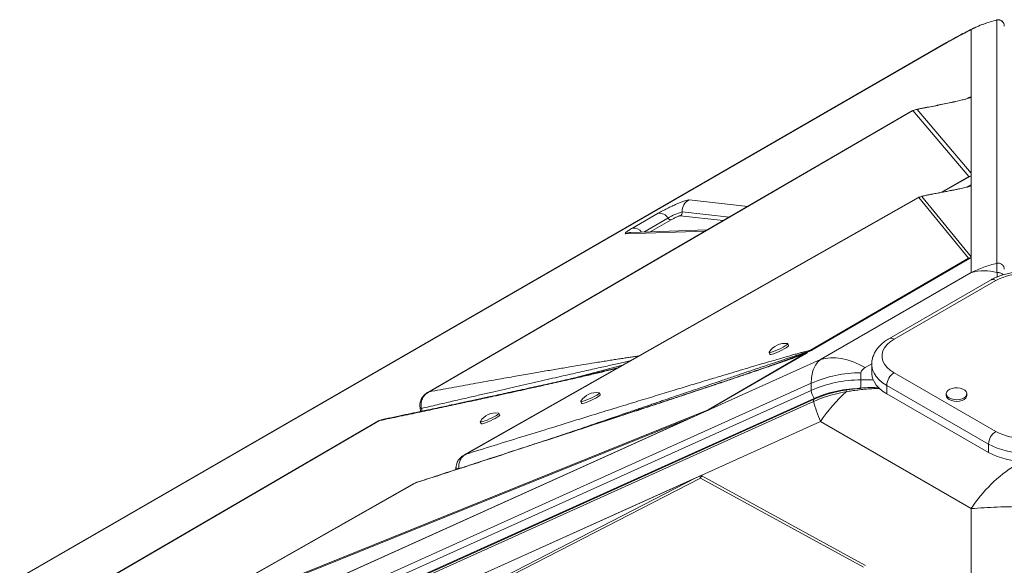
# Model space of a CAD drawing. Units: millimetres. Extents: x -19311 to 24870, y -5431 to 8544.
# Drawn here: x -8420 to -7941, y 1400 to 1665 of the extents above; entities that cross this region are included whole.
import ezdxf

# ---------------------------------------------------------------- set-up
doc = ezdxf.new("R2010")
doc.units = ezdxf.units.MM

msp = doc.modelspace()

# ---------------------------------------------------------------- linework, layer by layer
at = {"color": 8, "linetype": 'Continuous', "lineweight": 15}
for p, q in [((-7944.47, 1665.26), (-7944.44, 1665.19)), ((-7969.11, 1653.99), (-7970.03, 1653.48)), ((-7968.22, 1624.72), (-7969.24, 1624.53)), ((-7959.54, 1626.66), (-7957.94, 1627.58)), ((-7958.7, 1627.12), (-7957.94, 1627.58)), ((-7958.09, 1589), (-7971.6, 1581.28)), ((-7966.41, 1582.27), (-7967.07, 1582.14)), ((-7958.84, 1583.88), (-7956.88, 1584.99)), ((-8094.12, 1577.71), (-8065.53, 1574.52)), ((-7982.35, 1578.9), (-7982.61, 1578.81)), ((-7975.69, 1580.5), (-7976.35, 1580.3)), ((-8097.4, 1571.88), (-8074.48, 1569.31)), ((-8116.11, 1562.06), (-8104.38, 1568.83)), ((-8102.8, 1568.05), (-8113, 1562.16)), ((-8077.46, 1567.58), (-8098.49, 1569.93)), ((-8086.14, 1562.53), (-8124.82, 1561.21)), ((-8035.62, 1503.88), (-8053.2, 1497.42)), ((-8041.39, 1501.55), (-8036.48, 1503.39)), ((-8036.48, 1503.39), (-8037.73, 1502.87)), ((-8126.45, 1497.26), (-8148.5, 1491.37)), ((-8008.45, 1496.05), (-8005.21, 1497.92)), ((-8004.53, 1490.07), (-8010.51, 1490.07)), ((-8207.46, 1446.54), (-8207.7, 1446.4))]:
    msp.add_line(p, q, dxfattribs=at)
at = {"color": 7, "linetype": 'Continuous', "lineweight": 15}
for p, q in [((-7944.44, 1665.19), (-7944.44, 1546.82)), ((-7956.88, 1628.2), (-7956.88, 1660.6)), ((-7970.08, 1653.56), (-8960.03, 1082.07)), ((-7969.11, 1653.99), (-8959.06, 1082.5)), ((-7956.88, 1627.56), (-7956.88, 1628.2)), ((-7956.88, 1627.56), (-7956.88, 1590.64)), ((-8220.54, 1484.31), (-7985.19, 1621.15)), ((-7985.36, 1621.04), (-7986, 1620.76)), ((-7985.19, 1621.15), (-7958.09, 1589)), ((-7956.88, 1590.64), (-7983.08, 1621.73)), ((-7956.88, 1589.47), (-7956.88, 1590.64)), ((-7957.2, 1589.29), (-7970.94, 1581.41)), ((-7957.2, 1589.29), (-7958.09, 1589)), ((-7956.88, 1584.99), (-7956.88, 1589.47)), ((-7956.88, 1584.97), (-7956.89, 1584.96)), ((-7956.89, 1584.55), (-7956.89, 1549.91)), ((-7956.88, 1584.99), (-7956.88, 1549.62)), ((-7956.88, 1584.97), (-7956.88, 1549.63)), ((-8202.61, 1453.97), (-7982.35, 1578.9)), ((-7980.89, 1579.3), (-7982.35, 1578.9)), ((-7982.35, 1578.9), (-7958.19, 1549.32)), ((-7956.89, 1549.91), (-7980.89, 1579.3)), ((-7976.37, 1580.4), (-7977.25, 1580.21)), ((-8121.58, 1563.98), (-8109.11, 1571.18)), ((-8085.14, 1563.11), (-8122.41, 1561.84)), ((-7958.19, 1549.32), (-8035.06, 1504.54)), ((-7956.88, 1549.62), (-8034.38, 1504.61)), ((-7957.35, 1549.35), (-7956.89, 1549.62)), ((-7956.89, 1549.91), (-7956.9, 1549.7)), ((-7956.89, 1549.62), (-7956.88, 1549.63)), ((-7956.88, 1549.62), (-7956.88, 1549.63)), ((-7956.88, 1542.3), (-7956.88, 1549.62)), ((-7956.88, 1542.3), (-8030.22, 1499.96)), ((-7947.4, 1538.69), (-7996.9, 1510.11)), ((-7944.9, 1538.44), (-7994.4, 1509.87)), ((-8045.71, 1506.77), (-8046.13, 1507.67)), ((-8035.06, 1504.54), (-8035.77, 1504.02)), ((-8035.77, 1504.02), (-8035.62, 1503.88)), ((-8034.61, 1504.47), (-8035.62, 1503.88)), ((-8034.38, 1504.61), (-8034.61, 1504.47)), ((-8086.63, 1474.51), (-8030.22, 1499.96)), ((-8038.67, 1502.44), (-8084.84, 1475.54)), ((-8038, 1502.5), (-8084.3, 1475.61)), ((-8055.21, 1503.48), (-8054.79, 1502.58)), ((-8037.91, 1502.8), (-8038.67, 1502.44)), ((-8038, 1502.5), (-8038.67, 1502.44)), ((-8038.11, 1502.72), (-8037.92, 1502.8)), ((-8038, 1502.5), (-8037.71, 1502.67)), ((-8037.89, 1502.81), (-8037.73, 1502.87)), ((-8037.65, 1502.9), (-8037.87, 1502.81)), ((-8036.48, 1503.39), (-8037.71, 1502.67)), ((-8005.26, 1497.62), (-8005.26, 1493.54)), ((-8010.51, 1490.07), (-8010.51, 1493.54)), ((-8010.51, 1490.07), (-8010.51, 1485.89)), ((-7994.4, 1493.54), (-7944.9, 1464.96)), ((-8972.96, 1065.19), (-8034.69, 1488.45)), ((-8034.69, 1484.98), (-8972.96, 1061.73)), ((-8034.69, 1488.45), (-8034.69, 1484.98)), ((-7948.44, 1458.84), (-7997.93, 1487.41)), ((-7997.93, 1483.33), (-7997.93, 1487.41)), ((-8033.24, 1481.11), (-8971.51, 1057.85)), ((-8033.33, 1480.65), (-8971.41, 1057.48)), ((-8221.52, 1483.82), (-8221.69, 1483.72)), ((-8137.29, 1482.91), (-8137.7, 1483.81)), ((-7997.93, 1483.33), (-7948.44, 1454.76)), ((-7968.99, 1483.33), (-7968.99, 1482.52)), ((-7958.99, 1482.52), (-7958.99, 1483.33)), ((-8971.58, 1056.44), (-8033.51, 1479.6)), ((-8224.89, 1476.42), (-8224.89, 1476.36)), ((-8224.89, 1476.36), (-8224.28, 1476.2)), ((-8146.78, 1479.62), (-8146.37, 1478.72)), ((-8092.09, 1472.62), (-8084.84, 1475.54)), ((-8086.63, 1474.51), (-8393.21, 1336.22)), ((-8088.86, 1473.51), (-8392.59, 1336.5)), ((-8391.77, 1336.96), (-8092.39, 1472.01)), ((-8361.68, 1363.3), (-8092.39, 1472.01)), ((-8092.09, 1472.62), (-8361.38, 1363.92)), ((-8186.18, 1472.99), (-8186.59, 1473.89)), ((-8088.86, 1473.51), (-8092.39, 1472.01)), ((-8086.63, 1474.51), (-8088.86, 1473.51)), ((-8085.06, 1475.23), (-8086.63, 1474.51)), ((-8661.14, 1228.12), (-8244.62, 1470.3)), ((-8244.62, 1470.3), (-8244.97, 1470.11)), ((-8195.68, 1469.71), (-8195.26, 1468.81)), ((-8030.22, 1469.8), (-8088.24, 1443.63)), ((-8030.22, 1469.8), (-7956.88, 1427.47)), ((-7948.44, 1454.76), (-7948.44, 1458.84)), ((-8203.45, 1453.58), (-8202.61, 1453.97)), ((-8207.53, 1446.46), (-8207.59, 1446.6)), ((-8368.35, 1317.28), (-8088.25, 1443.63)), ((-8365.02, 1318.77), (-8090.53, 1442.59)), ((-8090.53, 1442.59), (-8339.62, 1314.33)), ((-8339.32, 1313.26), (-8088.61, 1442.35)), ((-8090.53, 1442.59), (-8088.89, 1443.32)), ((-8088.61, 1442.35), (-8009.21, 1399.04)), ((-8088.24, 1443.62), (-8088.25, 1443.63)), ((-8088.24, 1443.63), (-8088.25, 1443.63)), ((-8088.24, 1443.63), (-8008.56, 1399.87)), ((-8087.76, 1443.36), (-8088.24, 1443.62)), ((-8361.38, 1363.92), (-8227.4, 1439.91)), ((-7956.88, 1369.45), (-7956.88, 1427.47)), ((-8008.56, 1399.87), (-8008.33, 1399.74))]:
    msp.add_line(p, q, dxfattribs=at)
at = {"color": 7, "linetype": 'Continuous', "lineweight": 15, "flags": 128}
for points in [[(-7985.97, 1620.78), (-8093.08, 1558.5), (-8221.2, 1484)], [(-7982.63, 1578.83), (-8089.07, 1518.46), (-8203.45, 1453.59)], [(-7994.4, 1509.87), (-7996.27, 1508.62), (-7997.81, 1507.24), (-7999, 1505.74), (-7999.8, 1504.16), (-8000.21, 1502.53), (-8000.21, 1500.88), (-7999.8, 1499.25), (-7999, 1497.67), (-7997.81, 1496.17), (-7996.27, 1494.78), (-7994.4, 1493.54)], [(-8055.17, 1503.64), (-8055.21, 1503.58), (-8055.13, 1503.42), (-8054.71, 1503.43), (-8054, 1503.59), (-8053.04, 1503.9), (-8051.91, 1504.34), (-8050.68, 1504.87), (-8049.45, 1505.45), (-8048.32, 1506.04), (-8047.35, 1506.59), (-8046.64, 1507.07), (-8046.22, 1507.44), (-8046.13, 1507.67), (-8046.27, 1507.74)], [(-8054.79, 1502.58), (-8054.71, 1502.52), (-8054.3, 1502.53), (-8053.59, 1502.69), (-8052.63, 1503), (-8051.49, 1503.44), (-8050.27, 1503.97), (-8049.04, 1504.55), (-8047.9, 1505.14), (-8046.94, 1505.69), (-8046.22, 1506.17), (-8045.8, 1506.54), (-8045.71, 1506.77)], [(-8037.91, 1502.8), (-8037.89, 1502.81), (-8037.87, 1502.81), (-8037.85, 1502.8), (-8037.83, 1502.79), (-8037.8, 1502.77), (-8037.78, 1502.74), (-8037.75, 1502.71), (-8037.71, 1502.67)], [(-8030.22, 1499.96), (-8027.84, 1500.56), (-8025.32, 1500.84), (-8022.69, 1500.81), (-8019.96, 1500.47), (-8017.15, 1499.82), (-8014.29, 1498.86), (-8011.38, 1497.6), (-8008.45, 1496.05)], [(-8005.26, 1493.54), (-8005.21, 1492.67), (-8004.85, 1490.94), (-8004.12, 1489.24), (-8003.05, 1487.61), (-8001.65, 1486.07), (-7999.94, 1484.64), (-7997.93, 1483.33)], [(-7967.53, 1481.29), (-7966.44, 1480.82), (-7965.18, 1480.53), (-7963.82, 1480.45), (-7962.48, 1480.58), (-7961.25, 1480.92), (-7960.22, 1481.44), (-7959.48, 1482.09), (-7959.07, 1482.84), (-7959.02, 1483.63), (-7959.34, 1484.39), (-7960.01, 1485.08), (-7960.97, 1485.63), (-7962.16, 1486.02), (-7963.48, 1486.2), (-7964.84, 1486.18), (-7966.14, 1485.94), (-7967.28, 1485.51), (-7968.17, 1484.92), (-7968.76, 1484.21), (-7968.99, 1483.43), (-7968.85, 1482.65), (-7968.35, 1481.92), (-7967.53, 1481.29)], [(-8146.75, 1479.78), (-8146.78, 1479.71), (-8146.7, 1479.56), (-8146.29, 1479.56), (-8145.57, 1479.73), (-8144.61, 1480.04), (-8143.48, 1480.48), (-8142.25, 1481), (-8141.03, 1481.58), (-8139.89, 1482.17), (-8138.92, 1482.73), (-8138.21, 1483.21), (-8137.79, 1483.58), (-8137.7, 1483.81), (-8137.84, 1483.88)], [(-8146.37, 1478.72), (-8146.28, 1478.66), (-8145.87, 1478.66), (-8145.16, 1478.83), (-8144.2, 1479.14), (-8143.06, 1479.58), (-8141.84, 1480.1), (-8140.61, 1480.68), (-8139.47, 1481.27), (-8138.51, 1481.83), (-8137.79, 1482.31), (-8137.37, 1482.68), (-8137.29, 1482.91)], [(-7967.53, 1480.48), (-7966.44, 1480), (-7965.18, 1479.71), (-7963.82, 1479.63), (-7962.48, 1479.77), (-7961.25, 1480.1), (-7960.22, 1480.62), (-7959.48, 1481.28), (-7959.07, 1482.03), (-7958.99, 1482.52)], [(-8195.64, 1469.87), (-8195.67, 1469.8), (-8195.59, 1469.65), (-8195.18, 1469.65), (-8194.47, 1469.82), (-8193.51, 1470.13), (-8192.37, 1470.56), (-8191.14, 1471.09), (-8189.92, 1471.67), (-8188.78, 1472.26), (-8187.82, 1472.81), (-8187.1, 1473.29), (-8186.68, 1473.66), (-8186.6, 1473.9), (-8186.74, 1473.97)], [(-8195.26, 1468.81), (-8195.18, 1468.75), (-8194.76, 1468.75), (-8194.05, 1468.91), (-8193.09, 1469.23), (-8191.96, 1469.66), (-8190.73, 1470.19), (-8189.5, 1470.77), (-8188.36, 1471.36), (-8187.4, 1471.91), (-8186.69, 1472.39), (-8186.27, 1472.76), (-8186.18, 1472.99)], [(-8245.11, 1470.1), (-8450.72, 1350.55), (-8662.21, 1227.58)], [(-8227.93, 1439.68), (-8290.73, 1404.06), (-8362.54, 1363.33)]]:
    msp.add_lwpolyline(points, dxfattribs=at)
at = {"color": 8, "linetype": 'Continuous', "lineweight": 15, "flags": 128}
for points in [[(-7997.93, 1487.41), (-7999.94, 1488.72), (-8001.65, 1490.15), (-8003.05, 1491.7), (-8004.12, 1493.33), (-8004.85, 1495.02), (-8005.21, 1496.75), (-8005.26, 1497.6)], [(-8224.28, 1476.2), (-8224.12, 1475.37), (-8224.08, 1474.85)]]:
    msp.add_lwpolyline(points, dxfattribs=at)
at = {"color": 7, "linetype": 'Continuous', "lineweight": 15}
for centre, radius, start, end in [((-7982.43, 1615.23), 6.53, 95.7346, 114.9929), ((-8091.37, 1572.33), 6.04, 117.1136, 184.3533), ((-8108.59, 1566.28), 4.92, 31.1521, 96.0581), ((-8090.4, 1546.29), 26.52, 105.2935, 121.8092), ((-8099.4, 1571.72), 2.01, 297.1136, 4.3533), ((-8102.98, 1569.68), 1.64, 211.1521, 276.0581), ((-7956.28, 1545.22), 4.52, 97.8147, 115.0043), ((-7950.61, 1521.05), 22.15, 73.4896, 106.4493), ((-7930.76, 1511.28), 30.62, 62.4914, 117.5086), ((-8047.52, 1498.75), 9.08, 82.0849, 147.4224), ((-8010.72, 1434.54), 59, 89.8027, 113.9775), ((-8010.72, 1431.08), 59, 89.8027, 113.9775), ((-7990.26, 1487.07), 7.68, 122.6055, 177.3945), ((-8026.38, 1485.88), 8.36, 186.1905, 214.8486), ((-8139.09, 1474.88), 9.08, 82.0849, 147.4224), ((-7965.84, 1426.71), 77.47, 131.9749, 146.206), ((-7966.51, 1482.75), 2.49, 185.3828, 245.9373), ((-8229.73, 1474.72), 5.65, 15.1588, 15.3924), ((-8187.99, 1464.97), 9.08, 82.0605, 147.379), ((-8091.22, 1471.82), 1.18, 137.2795, 170.8888), ((-7940.76, 1458.49), 7.68, 122.6055, 177.3945), ((-7930.76, 1492.12), 30.62, 242.4914, 297.5086), ((-7930.76, 1492.83), 38.32, 242.5243, 297.4757), ((-7930.76, 1488.75), 38.32, 242.5243, 297.4757), ((-7898.94, 1389.81), 69.1, 121.5651, 146.9788), ((-8080.45, 1445.21), 8.65, 192.6218, 199.3111)]:
    msp.add_arc(centre, radius, start, end, dxfattribs=at)
at = {"color": 8, "linetype": 'Continuous', "lineweight": 15}
for centre, radius, start, end in [((-8122.22, 1556.16), 5.69, 91.9779, 117.2591), ((-8121.04, 1559.28), 4.73, 35.3952, 96.622), ((-7946.37, 1536.4), 2.51, 54.3824, 114.3071), ((-7995.85, 1507.96), 2.4, 52.7464, 115.9585)]:
    msp.add_arc(centre, radius, start, end, dxfattribs=at)
at = {"color": 7, "linetype": 'Continuous', "lineweight": 15}
for centre, major_axis, ratio, start_param, end_param in [((-7973.51, 1604.64), (16.07, -15.66), 0.274023, 0.064327, 0.261028), ((-7959.06, 1589.47), (-2.16, 4.52), 0.059045, 3.22547, 3.264612)]:
    msp.add_ellipse(centre, major_axis=major_axis, ratio=ratio, start_param=start_param, end_param=end_param, dxfattribs=at)
for points, knots in [([(-7944.46, 1665.24), (-7946.64, 1664.64), (-7951.08, 1663.43), (-7955.21, 1661.45), (-7957.32, 1660.44)], [0, 0, 0, 0, 0.4888952, 1, 1, 1, 1]), ([(-7956.88, 1660.6), (-7954.86, 1661.55), (-7950.85, 1663.43), (-7946.57, 1664.61), (-7944.44, 1665.19)], [0, 0, 0, 0, 0.50487, 1, 1, 1, 1]), ([(-7940.76, 1662.36), (-7940.77, 1662.57), (-7940.8, 1663), (-7941.02, 1663.64), (-7941.39, 1664.25), (-7941.9, 1664.76), (-7942.53, 1665.13), (-7943.21, 1665.34), (-7943.88, 1665.39), (-7944.3, 1665.31), (-7944.5, 1665.27)], [0, 0, 0, 0, 0.113891, 0.237046, 0.367046, 0.500762, 0.634354, 0.764024, 0.886682, 1, 1, 1, 1]), ([(-7944.49, 1665.22), (-7944.48, 1665.25), (-7944.48, 1665.29), (-7944.47, 1665.27), (-7944.47, 1665.26)], [0, 0, 0, 0, 0.655871, 1, 1, 1, 1]), ([(-7957.33, 1660.43), (-7958.52, 1659.82), (-7960.87, 1658.6), (-7964.24, 1656.8), (-7967.45, 1655.04), (-7969.42, 1653.92), (-7970.4, 1653.36)], [0, 0, 0, 0, 0.252736, 0.503073, 0.751857, 1, 1, 1, 1]), ([(-7956.88, 1660.6), (-7957.99, 1660.03), (-7960.21, 1658.89), (-7963.37, 1657.2), (-7966.37, 1655.55), (-7968.2, 1654.51), (-7969.11, 1653.99)], [0, 0, 0, 0, 0.25354, 0.504074, 0.752538, 1, 1, 1, 1]), ([(-7969.24, 1624.58), (-7971.44, 1624.11), (-7975.61, 1623.23), (-7980.17, 1622.37), (-7982.32, 1621.96)], [0, 0, 0, 0, 0.5262493, 1, 1, 1, 1]), ([(-7981.95, 1622), (-7979.55, 1622.45), (-7974.75, 1623.35), (-7970.4, 1624.26), (-7968.22, 1624.72)], [0, 0, 0, 0, 0.499376, 1, 1, 1, 1]), ([(-7964.44, 1625.56), (-7964.83, 1625.48), (-7966.25, 1625.2), (-7967.98, 1624.84), (-7969.24, 1624.58)], [0, 0, 0, 0, 0.270043, 1, 1, 1, 1]), ([(-7956.88, 1627.56), (-7957.44, 1627.38), (-7958.57, 1627.01), (-7960.73, 1626.44), (-7963.04, 1625.88), (-7965.53, 1625.3), (-7967.3, 1624.92), (-7968.22, 1624.72)], [0, 0, 0, 0, 0.197787, 0.399034, 0.596393, 0.791798, 1, 1, 1, 1]), ([(-7957.94, 1627.58), (-7957.64, 1627.66), (-7956.95, 1627.82), (-7956.9, 1627.66), (-7956.88, 1627.56)], [0, 0, 0, 0, 0.429107, 1, 1, 1, 1]), ([(-7983.08, 1621.73), (-7983.08, 1621.73), (-7983.08, 1621.74), (-7982.98, 1621.78), (-7982.65, 1621.86), (-7982.24, 1621.94), (-7981.95, 1622)], [0, 0, 0, 0, 0.062921, 0.145464, 0.383604, 1, 1, 1, 1]), ([(-7967.07, 1582.18), (-7968.56, 1581.88), (-7971.55, 1581.28), (-7974.76, 1580.69), (-7976.37, 1580.4)], [0, 0, 0, 0, 0.500033, 1, 1, 1, 1]), ([(-7966.41, 1582.27), (-7967.89, 1581.97), (-7970.87, 1581.38), (-7974.08, 1580.79), (-7975.69, 1580.5)], [0, 0, 0, 0, 0.50012, 1, 1, 1, 1]), ([(-7963.25, 1582.93), (-7963.5, 1582.88), (-7964.64, 1582.66), (-7966, 1582.39), (-7967.07, 1582.18)], [0, 0, 0, 0, 0.218727, 1, 1, 1, 1]), ([(-7956.89, 1584.55), (-7957.5, 1584.36), (-7958.7, 1583.98), (-7961.07, 1583.41), (-7963.62, 1582.84), (-7965.45, 1582.46), (-7966.41, 1582.27)], [0, 0, 0, 0, 0.253682, 0.503692, 0.741388, 1, 1, 1, 1]), ([(-7958.09, 1584.27), (-7958.19, 1584.21), (-7958.45, 1584.06), (-7958.76, 1583.91), (-7958.95, 1583.82)], [0, 0, 0, 0, 0.39166, 1, 1, 1, 1]), ([(-7956.89, 1584.96), (-7957.01, 1584.9), (-7957.19, 1584.79), (-7957.42, 1584.67), (-7957.54, 1584.6), (-7957.61, 1584.57), (-7957.64, 1584.55), (-7957.65, 1584.55)], [0, 0, 0, 0, 0.515793, 0.75646, 0.906728, 0.959665, 1, 1, 1, 1]), ([(-7957.65, 1584.55), (-7957.64, 1584.55), (-7957.61, 1584.56), (-7957.48, 1584.61), (-7957.28, 1584.65), (-7956.96, 1584.69), (-7956.92, 1584.61), (-7956.89, 1584.55)], [0, 0, 0, 0, 0.005499, 0.031772, 0.198257, 0.437682, 1, 1, 1, 1]), ([(-8109.11, 1571.18), (-8108.46, 1571.55), (-8107.14, 1572.29), (-8104.8, 1573.49), (-8102.39, 1574.66), (-8100.06, 1575.72), (-8097.93, 1576.61), (-8096.14, 1577.27), (-8094.77, 1577.68), (-8094.34, 1577.7), (-8094.12, 1577.71)], [0, 0, 0, 0, 0.122958, 0.25, 0.377042, 0.5, 0.622958, 0.75, 0.877042, 1, 1, 1, 1]), ([(-7980.64, 1579.43), (-7980.77, 1579.4), (-7981.33, 1579.26), (-7981.88, 1579.1), (-7982.37, 1578.91), (-7982.59, 1578.8), (-7982.69, 1578.74), (-7982.74, 1578.71)], [0, 0, 0, 0, 0.17105, 0.708302, 0.880014, 0.944914, 1, 1, 1, 1]), ([(-7980.89, 1579.3), (-7980.86, 1579.33), (-7980.79, 1579.41), (-7980.11, 1579.6), (-7979.02, 1579.86), (-7977.51, 1580.17), (-7976.3, 1580.39), (-7975.69, 1580.5)], [0, 0, 0, 0, 0.084367, 0.248083, 0.44635, 0.721723, 1, 1, 1, 1]), ([(-8098.49, 1569.93), (-8098.55, 1569.93), (-8098.67, 1569.92), (-8099.07, 1569.8), (-8099.58, 1569.61), (-8100.2, 1569.36), (-8100.87, 1569.05), (-8101.56, 1568.71), (-8102.23, 1568.37), (-8102.61, 1568.16), (-8102.8, 1568.05)], [0, 0, 0, 0, 0.125, 0.250001, 0.375, 0.500002, 0.625001, 0.750003, 0.875002, 1, 1, 1, 1]), ([(-8124.82, 1561.21), (-8124.99, 1561.24), (-8125.33, 1561.3), (-8124.81, 1561.89), (-8123.59, 1562.79), (-8122.24, 1563.59), (-8121.58, 1563.98)], [0, 0, 0, 0, 0.244561, 0.5, 0.755439, 1, 1, 1, 1]), ([(-7957.35, 1549.35), (-7957.51, 1549.36), (-7957.81, 1549.39), (-7958.07, 1549.34), (-7958.19, 1549.32)], [0, 0, 0, 0, 0.50018, 1, 1, 1, 1]), ([(-7957.35, 1549.35), (-7957.28, 1549.39), (-7957.1, 1549.5), (-7956.96, 1549.6), (-7956.91, 1549.66), (-7956.9, 1549.68), (-7956.9, 1549.69), (-7956.9, 1549.7)], [0, 0, 0, 0, 0.262597, 0.616464, 0.805942, 0.902787, 1, 1, 1, 1]), ([(-7944.44, 1546.82), (-7946.56, 1546.25), (-7950.84, 1545.09), (-7954.86, 1543.23), (-7956.88, 1542.3)], [0, 0, 0, 0, 0.495979, 1, 1, 1, 1]), ([(-7914.12, 1538.69), (-7914.52, 1538.91), (-7915.64, 1539.53), (-7917.65, 1540.42), (-7920.15, 1541.28), (-7922.79, 1541.95), (-7925.51, 1542.42), (-7928.29, 1542.7), (-7931.11, 1542.77), (-7933.91, 1542.65), (-7936.69, 1542.32), (-7939.39, 1541.8), (-7942, 1541.09), (-7944.49, 1540.17), (-7946.26, 1539.33), (-7947.2, 1538.8), (-7947.4, 1538.69)], [0, 0, 0, 0, 0.042873, 0.121204, 0.199341, 0.277238, 0.354857, 0.432255, 0.509539, 0.586837, 0.664259, 0.741929, 0.819989, 0.898565, 0.977737, 1, 1, 1, 1]), ([(-7944.44, 1546.82), (-7944.43, 1546.55), (-7944.42, 1546.01), (-7944.38, 1544.47), (-7944.33, 1543.02), (-7944.31, 1542.29)], [0, 0, 0, 0, 0.335012, 0.667369, 1, 1, 1, 1]), ([(-7996.9, 1510.11), (-7997.29, 1509.88), (-7998.39, 1509.22), (-8000.05, 1507.97), (-8001.74, 1506.34), (-8003.09, 1504.62), (-8004.13, 1502.8), (-8004.84, 1500.92), (-8005.22, 1499.15), (-8005.22, 1498.04), (-8005.22, 1497.6)], [0, 0, 0, 0, 0.080034, 0.22783, 0.375323, 0.520169, 0.646372, 0.781905, 0.912983, 1, 1, 1, 1]), ([(-8035.06, 1504.54), (-8035.43, 1504.45), (-8036.22, 1504.26), (-8037.6, 1503.9), (-8039.21, 1503.47), (-8041.08, 1502.96), (-8043.21, 1502.37), (-8045.59, 1501.69), (-8048.34, 1500.9), (-8051.49, 1499.99), (-8055.06, 1498.96), (-8058.98, 1497.81), (-8063.32, 1496.53), (-8068.09, 1495.11), (-8073.25, 1493.57), (-8079.12, 1491.81), (-8085.74, 1489.82), (-8093.15, 1487.59), (-8101.11, 1485.18), (-8109.65, 1482.58), (-8118.76, 1479.8), (-8128.41, 1476.86), (-8138.96, 1473.62), (-8150.41, 1470.1), (-8162.77, 1466.3), (-8175.65, 1462.32), (-8189, 1458.19), (-8198.04, 1455.39), (-8202.61, 1453.97)], [0, 0, 0, 0, 0.007927, 0.017274, 0.028048, 0.040253, 0.053893, 0.068969, 0.085483, 0.105802, 0.127813, 0.151518, 0.177952, 0.207231, 0.23836, 0.271338, 0.313148, 0.357317, 0.403845, 0.455203, 0.509153, 0.565334, 0.625729, 0.695123, 0.766806, 0.84261, 0.920473, 1, 1, 1, 1]), ([(-8034.61, 1504.47), (-8034.83, 1504.41), (-8035.24, 1504.29), (-8035.6, 1504.1), (-8035.77, 1504.02)], [0, 0, 0, 0, 0.560001, 1, 1, 1, 1]), ([(-8034.38, 1504.61), (-8034.51, 1504.61), (-8034.75, 1504.61), (-8034.97, 1504.56), (-8035.06, 1504.54)], [0, 0, 0, 0, 0.56, 1, 1, 1, 1]), ([(-8227.4, 1439.91), (-8223, 1441.33), (-8214.29, 1444.16), (-8201.31, 1448.37), (-8188.67, 1452.48), (-8176.43, 1456.48), (-8164.61, 1460.34), (-8153.25, 1464.05), (-8143.12, 1467.37), (-8134.2, 1470.3), (-8126.33, 1472.89), (-8118.83, 1475.36), (-8111.72, 1477.71), (-8105, 1479.93), (-8098.54, 1482.08), (-8092.22, 1484.18), (-8086.06, 1486.23), (-8080.09, 1488.23), (-8074.51, 1490.1), (-8069.38, 1491.82), (-8064.69, 1493.41), (-8060.37, 1494.87), (-8055.73, 1496.45), (-8050.95, 1498.1), (-8046.16, 1499.76), (-8042.18, 1501.16), (-8039.74, 1502.05), (-8038.67, 1502.44)], [0, 0, 0, 0, 0.071445, 0.141608, 0.210488, 0.276026, 0.339492, 0.401149, 0.458875, 0.502192, 0.544175, 0.584822, 0.621914, 0.657531, 0.691724, 0.724494, 0.75765, 0.788989, 0.81851, 0.845211, 0.869199, 0.891513, 0.912155, 0.940663, 0.964797, 0.98457, 1, 1, 1, 1]), ([(-8038, 1502.77), (-8039.49, 1502.23), (-8042.05, 1501.3), (-8045.57, 1500.06), (-8048.76, 1498.95), (-8052.1, 1497.8), (-8055.5, 1496.63), (-8058.62, 1495.57), (-8061.27, 1494.67), (-8063.7, 1493.85), (-8066.27, 1492.98), (-8069.28, 1491.96), (-8072.76, 1490.79), (-8076.43, 1489.56), (-8079.93, 1488.39), (-8082.9, 1487.39), (-8085.24, 1486.61), (-8087.56, 1485.84), (-8090.27, 1484.93), (-8093.84, 1483.74), (-8097.96, 1482.38), (-8102.43, 1480.89), (-8107.02, 1479.37), (-8111.62, 1477.85), (-8116.22, 1476.33), (-8123.61, 1473.89), (-8133.67, 1470.58), (-8143.78, 1467.26), (-8151.14, 1464.85), (-8155.9, 1463.29), (-8160.88, 1461.66), (-8166.43, 1459.85), (-8172.78, 1457.77), (-8180, 1455.41), (-8188.09, 1452.78), (-8197.07, 1449.85), (-8206.98, 1446.63), (-8216.94, 1443.4), (-8223.58, 1441.24), (-8226.61, 1440.26)], [0, 0, 0, 0, 0.021886, 0.037696, 0.052604, 0.07006, 0.088538, 0.104742, 0.118044, 0.129261, 0.142286, 0.157896, 0.176139, 0.196655, 0.215362, 0.23108, 0.243362, 0.252329, 0.267614, 0.286344, 0.308816, 0.332951, 0.357304, 0.381783, 0.406298, 0.430761, 0.499823, 0.567276, 0.593021, 0.618215, 0.643887, 0.67331, 0.707606, 0.74642, 0.789958, 0.83841, 0.891935, 0.950653, 1, 1, 1, 1]), ([(-8037.87, 1502.81), (-8037.91, 1502.79), (-8037.99, 1502.77), (-8038.09, 1502.73), (-8038.14, 1502.72)], [0, 0, 0, 0, 0.493124, 1, 1, 1, 1]), ([(-8030.22, 1499.96), (-8030.91, 1499.31), (-8032.27, 1498.03), (-8033.64, 1495.35), (-8034.53, 1492.22), (-8034.64, 1489.7), (-8034.69, 1488.45)], [0, 0, 0, 0, 0.252593, 0.501092, 0.751219, 1, 1, 1, 1]), ([(-8128.67, 1496), (-8129.39, 1495.83), (-8130.92, 1495.46), (-8133.63, 1494.82), (-8136.82, 1494.06), (-8140.23, 1493.27), (-8143.26, 1492.57), (-8146.07, 1491.92), (-8149, 1491.25), (-8152.43, 1490.47), (-8156.31, 1489.6), (-8160.52, 1488.65), (-8164.94, 1487.67), (-8169.46, 1486.66), (-8174.08, 1485.64), (-8178.68, 1484.63), (-8183.08, 1483.67), (-8187.12, 1482.79), (-8190.67, 1482.02), (-8193.83, 1481.33), (-8196.76, 1480.7), (-8199.25, 1480.16), (-8201.36, 1479.71), (-8203.21, 1479.31), (-8205.32, 1478.86), (-8207.82, 1478.32), (-8210.75, 1477.7), (-8214.11, 1476.98), (-8217.93, 1476.17), (-8222.2, 1475.26), (-8226.95, 1474.25), (-8232.19, 1473.15), (-8237.7, 1471.99), (-8241.46, 1471.2), (-8243.32, 1470.81)], [0, 0, 0, 0, 0.017919, 0.03755, 0.067425, 0.097477, 0.12326, 0.143637, 0.168519, 0.197497, 0.231024, 0.267892, 0.305975, 0.345141, 0.385261, 0.426188, 0.465437, 0.500948, 0.532263, 0.559069, 0.58439, 0.609988, 0.625042, 0.640514, 0.659018, 0.681199, 0.70717, 0.737058, 0.770996, 0.809118, 0.851553, 0.898416, 0.949806, 1, 1, 1, 1]), ([(-8010.51, 1493.54), (-8010.49, 1493.76), (-8010.43, 1494.22), (-8009.84, 1495.12), (-8009.01, 1495.68), (-8008.45, 1496.05)], [0, 0, 0, 0, 0.236911, 0.483818, 1, 1, 1, 1]), ([(-8017.56, 1485.23), (-8019.38, 1484.9), (-8023.02, 1484.25), (-8028.32, 1482.73), (-8031.66, 1481.34), (-8033.33, 1480.65)], [0, 0, 0, 0, 0.332576, 0.664904, 1, 1, 1, 1]), ([(-8010.51, 1485.89), (-8012.49, 1485.83), (-8016.45, 1485.72), (-8022.28, 1484.76), (-8027.95, 1483.3), (-8031.48, 1481.84), (-8033.24, 1481.11)], [0, 0, 0, 0, 0.250005, 0.5, 0.749995, 1, 1, 1, 1]), ([(-8001.88, 1486.5), (-8004.32, 1486.44), (-8007.57, 1486.37), (-8012.8, 1485.89), (-8015.57, 1485.5), (-8017.56, 1485.23)], [0, 0, 0, 0, 0.463984, 0.617303, 1, 1, 1, 1]), ([(-8220.54, 1484.31), (-8221.04, 1484.07), (-8222.12, 1483.55), (-8223.37, 1482.36), (-8224.26, 1481.06), (-8224.86, 1479.76), (-8225.09, 1478.17), (-8225.02, 1477.07), (-8224.98, 1476.5)], [0, 0, 0, 0, 0.182764, 0.39729, 0.521016, 0.663415, 0.829206, 1, 1, 1, 1]), ([(-8220.54, 1484.31), (-8221.21, 1483.89), (-8222.57, 1483.05), (-8223.94, 1481.01), (-8224.65, 1478.64), (-8224.4, 1477.03), (-8224.28, 1476.22)], [0, 0, 0, 0, 0.249891, 0.499703, 0.750335, 1, 1, 1, 1]), ([(-8221.68, 1483.7), (-8221.59, 1483.77), (-8221.25, 1484.04), (-8220.83, 1484.2), (-8220.54, 1484.31)], [0, 0, 0, 0, 0.283984, 1, 1, 1, 1]), ([(-8033.51, 1479.6), (-8031.83, 1480.31), (-8028.48, 1481.72), (-8023.14, 1483.27), (-8019.48, 1483.96), (-8017.65, 1484.31)], [0, 0, 0, 0, 0.335012, 0.667369, 1, 1, 1, 1]), ([(-8224.99, 1476.45), (-8224.89, 1476.11), (-8224.72, 1475.54), (-8224.77, 1474.95), (-8224.79, 1474.71)], [0, 0, 0, 0, 0.588545, 1, 1, 1, 1]), ([(-8224.28, 1476.22), (-8224.56, 1476.28), (-8224.95, 1476.36), (-8224.92, 1476.52), (-8224.91, 1476.58)], [0, 0, 0, 0, 0.686052, 1, 1, 1, 1]), ([(-8084.3, 1475.61), (-8084.35, 1475.58), (-8084.48, 1475.51), (-8084.69, 1475.4), (-8084.86, 1475.32), (-8084.97, 1475.27), (-8085.03, 1475.24), (-8085.06, 1475.23)], [0, 0, 0, 0, 0.248251, 0.595748, 0.769109, 0.884153, 1, 1, 1, 1]), ([(-8084.3, 1475.61), (-8084.39, 1475.61), (-8084.57, 1475.6), (-8084.75, 1475.56), (-8084.84, 1475.54)], [0, 0, 0, 0, 0.5003701, 1, 1, 1, 1]), ([(-8033.51, 1479.6), (-8033.09, 1478.05), (-8032.25, 1474.91), (-8030.9, 1471.51), (-8030.22, 1469.8)], [0, 0, 0, 0, 0.4959794, 1, 1, 1, 1]), ([(-8243.32, 1470.79), (-8243.51, 1470.76), (-8243.98, 1470.68), (-8244.38, 1470.44), (-8244.62, 1470.3)], [0, 0, 0, 0, 0.416341, 1, 1, 1, 1]), ([(-8202.61, 1453.97), (-8203.17, 1453.69), (-8204.29, 1453.14), (-8205.79, 1451.81), (-8207.16, 1449.97), (-8207.41, 1448.37), (-8207.55, 1447.48)], [0, 0, 0, 0, 0.22069, 0.445749, 0.694465, 1, 1, 1, 1]), ([(-8202.61, 1453.97), (-8203.18, 1453.6), (-8204.31, 1452.86), (-8205.53, 1451.13), (-8206.23, 1449.08), (-8206.14, 1447.63), (-8206.09, 1446.9)], [0, 0, 0, 0, 0.250619, 0.50142, 0.752848, 1, 1, 1, 1]), ([(-8207.55, 1447.48), (-8207.57, 1447.33), (-8207.61, 1447.03), (-8207.61, 1446.74), (-8207.61, 1446.59)], [0, 0, 0, 0, 0.518845, 1, 1, 1, 1]), ([(-8087.76, 1443.36), (-8087.85, 1443.4), (-8088.06, 1443.48), (-8088.38, 1443.48), (-8088.63, 1443.42), (-8088.78, 1443.37), (-8088.85, 1443.34), (-8088.89, 1443.32)], [0, 0, 0, 0, 0.262597, 0.616464, 0.805942, 0.902787, 1, 1, 1, 1]), ([(-8087.76, 1443.36), (-8087.91, 1443.2), (-8088.19, 1442.88), (-8088.47, 1442.53), (-8088.61, 1442.35)], [0, 0, 0, 0, 0.50018, 1, 1, 1, 1]), ([(-8226.61, 1440.24), (-8226.7, 1440.23), (-8226.99, 1440.19), (-8227.23, 1440.03), (-8227.4, 1439.91)], [0, 0, 0, 0, 0.299405, 1, 1, 1, 1]), ([(-7956.88, 1427.47), (-7954.81, 1427.62), (-7950.7, 1427.92), (-7944.17, 1428.22), (-7937.52, 1428.41), (-7933.01, 1428.44), (-7930.76, 1428.45)], [0, 0, 0, 0, 0.252593, 0.501092, 0.751219, 1, 1, 1, 1])]:
    msp.add_open_spline(points, degree=3, knots=knots, dxfattribs=at)
for points in [[(-7944.44, 1665.19), (-7944.22, 1665.23), (-7943.78, 1665.31), (-7943.1, 1665.22), (-7942.46, 1665.01), (-7941.88, 1664.65), (-7941.4, 1664.17), (-7941.04, 1663.6), (-7940.8, 1662.96), (-7940.77, 1662.52), (-7940.76, 1662.29)], [(-7944.44, 1546.82), (-7944.22, 1546.86), (-7943.78, 1546.93), (-7943.1, 1546.85), (-7942.46, 1546.63), (-7941.88, 1546.27), (-7941.4, 1545.8), (-7941.04, 1545.23), (-7940.8, 1544.59), (-7940.77, 1544.14), (-7940.76, 1543.92)], [(-8084.84, 1475.54), (-8084.88, 1475.49), (-8084.96, 1475.41), (-8085.03, 1475.29), (-8085.06, 1475.23)]]:
    msp.add_open_spline(points, degree=3, dxfattribs=at)
at = {"color": 8, "linetype": 'Continuous', "lineweight": 15}
for points, knots in [([(-7981.95, 1622), (-7982.23, 1622), (-7982.6, 1622), (-7982.93, 1621.83), (-7983.01, 1621.79)], [0, 0, 0, 0, 0.764395, 1, 1, 1, 1]), ([(-7957.65, 1584.55), (-7957.74, 1584.48), (-7957.86, 1584.39), (-7958.04, 1584.29), (-7958.09, 1584.27)], [0, 0, 0, 0, 0.71743, 1, 1, 1, 1]), ([(-7944.31, 1542.29), (-7944.11, 1542.32), (-7943.7, 1542.36), (-7943.05, 1542.28), (-7942.41, 1542.08), (-7941.83, 1541.72), (-7941.47, 1541.43), (-7941.35, 1541.24), (-7941.35, 1541.23)], [0, 0, 0, 0, 0.1793414, 0.3722208, 0.5753285, 0.7839302, 0.9925216, 1, 1, 1, 1]), ([(-7944.17, 1540.25), (-7944.19, 1540.55), (-7944.24, 1541.26), (-7944.28, 1541.91), (-7944.31, 1542.29)], [0, 0, 0, 0, 0.415339, 1, 1, 1, 1]), ([(-8154.41, 1463.78), (-8154.28, 1463.82), (-8152.33, 1464.49), (-8146.04, 1466.64), (-8135.84, 1470.14), (-8126.61, 1473.29), (-8120.87, 1475.25), (-8118.33, 1476.12), (-8115.84, 1476.97), (-8113.39, 1477.8), (-8110.99, 1478.62), (-8108.64, 1479.43), (-8103.85, 1481.06), (-8096.85, 1483.44), (-8087.88, 1486.5), (-8081.12, 1488.79), (-8076.38, 1490.4), (-8073.45, 1491.4), (-8070.63, 1492.36), (-8067.91, 1493.27), (-8065.32, 1494.15), (-8062, 1495.27), (-8058.1, 1496.59), (-8053.7, 1498.07), (-8049.75, 1499.4), (-8045.8, 1500.72), (-8042.01, 1501.98), (-8038.55, 1503.12), (-8036.6, 1503.75), (-8035.77, 1504.02)], [0, 0, 0, 0, 0.003106, 0.048685, 0.157285, 0.258246, 0.27986, 0.30109, 0.321934, 0.342394, 0.362468, 0.382158, 0.401462, 0.482718, 0.558042, 0.627433, 0.653071, 0.677794, 0.7016, 0.724492, 0.746467, 0.767528, 0.808529, 0.845891, 0.879615, 0.909701, 0.947467, 0.977564, 1, 1, 1, 1]), ([(-8224.28, 1476.22), (-8221.73, 1476.81), (-8216.74, 1477.97), (-8209.46, 1479.65), (-8202.56, 1481.25), (-8196.05, 1482.75), (-8189.93, 1484.15), (-8184.19, 1485.47), (-8178.6, 1486.75), (-8173.01, 1488.03), (-8167.4, 1489.31), (-8161.95, 1490.55), (-8156.79, 1491.72), (-8151.93, 1492.82), (-8147.36, 1493.85), (-8143.15, 1494.8), (-8139.26, 1495.67), (-8135.69, 1496.47), (-8132.33, 1497.21), (-8129.19, 1497.91), (-8126.27, 1498.55), (-8124.18, 1499.01), (-8123.08, 1499.25), (-8122.86, 1499.29)], [0, 0, 0, 0, 0.074579, 0.145491, 0.212735, 0.276311, 0.336221, 0.392462, 0.445037, 0.5006, 0.557143, 0.61088, 0.661809, 0.709931, 0.755246, 0.797753, 0.835639, 0.871422, 0.905102, 0.93668, 0.966156, 0.993529, 1, 1, 1, 1]), ([(-8118.65, 1501.68), (-8118.75, 1501.67), (-8119.55, 1501.56), (-8121.12, 1501.34), (-8123.37, 1501.01), (-8125.78, 1500.66), (-8128.35, 1500.27), (-8131.06, 1499.85), (-8133.93, 1499.4), (-8136.95, 1498.92), (-8140.84, 1498.29), (-8145.67, 1497.5), (-8151.54, 1496.52), (-8157.87, 1495.45), (-8164.66, 1494.29), (-8171.91, 1493.03), (-8180.07, 1491.6), (-8189.18, 1489.99), (-8199.25, 1488.19), (-8209.74, 1486.29), (-8216.91, 1484.97), (-8220.54, 1484.31)], [0, 0, 0, 0, 0.0034665, 0.0258408, 0.0495783, 0.0746797, 0.1011454, 0.128976, 0.1581717, 0.188733, 0.2206601, 0.275525, 0.3334775, 0.3955547, 0.4627455, 0.5327789, 0.607487, 0.6998408, 0.7961437, 0.8969415, 1, 1, 1, 1]), ([(-8244.62, 1470.3), (-8241.33, 1470.99), (-8234.81, 1472.36), (-8225.1, 1474.41), (-8215.67, 1476.41), (-8206.52, 1478.37), (-8197.75, 1480.25), (-8190.2, 1481.89), (-8183.85, 1483.27), (-8178.59, 1484.43), (-8173.55, 1485.54), (-8168.73, 1486.6), (-8164.15, 1487.62), (-8159.72, 1488.61), (-8155.56, 1489.55), (-8151.68, 1490.43), (-8148.08, 1491.25), (-8144.63, 1492.05), (-8141.32, 1492.81), (-8138.16, 1493.55), (-8135.14, 1494.26), (-8132.27, 1494.94), (-8130.33, 1495.4), (-8129.34, 1495.65), (-8129.26, 1495.66)], [0, 0, 0, 0, 0.08828, 0.174853, 0.258918, 0.339123, 0.416924, 0.490239, 0.537262, 0.582971, 0.627366, 0.668218, 0.707599, 0.745561, 0.782104, 0.813928, 0.844375, 0.873446, 0.90114, 0.927458, 0.9524, 0.975968, 0.998162, 1, 1, 1, 1]), ([(-8017.65, 1484.31), (-8017.65, 1484.44), (-8017.66, 1484.73), (-8017.65, 1485.02), (-8017.61, 1485.2), (-8017.57, 1485.21), (-8017.56, 1485.21)], [0, 0, 0, 0, 0.253658, 0.526465, 0.813738, 1, 1, 1, 1]), ([(-8001.37, 1485.98), (-8002.07, 1485.96), (-8003.78, 1485.91), (-8006.25, 1485.74), (-8009.1, 1485.5), (-8011.92, 1485.19), (-8014.87, 1484.78), (-8016.75, 1484.46), (-8017.65, 1484.31)], [0, 0, 0, 0, 0.128469, 0.311797, 0.454438, 0.650484, 0.832337, 1, 1, 1, 1]), ([(-8033.51, 1479.6), (-8033.53, 1479.76), (-8033.56, 1480.07), (-8033.52, 1480.4), (-8033.44, 1480.59), (-8033.35, 1480.62), (-8033.32, 1480.63)], [0, 0, 0, 0, 0.287043, 0.574087, 0.86113, 1, 1, 1, 1]), ([(-8206.09, 1446.9), (-8206.32, 1446.94), (-8206.78, 1447.03), (-8207.25, 1447.17), (-8207.52, 1447.33), (-8207.53, 1447.43), (-8207.54, 1447.48)], [0, 0, 0, 0, 0.259501, 0.518254, 0.776263, 1, 1, 1, 1])]:
    msp.add_open_spline(points, degree=3, knots=knots, dxfattribs=at)

doc.saveas('drawing.dxf')
